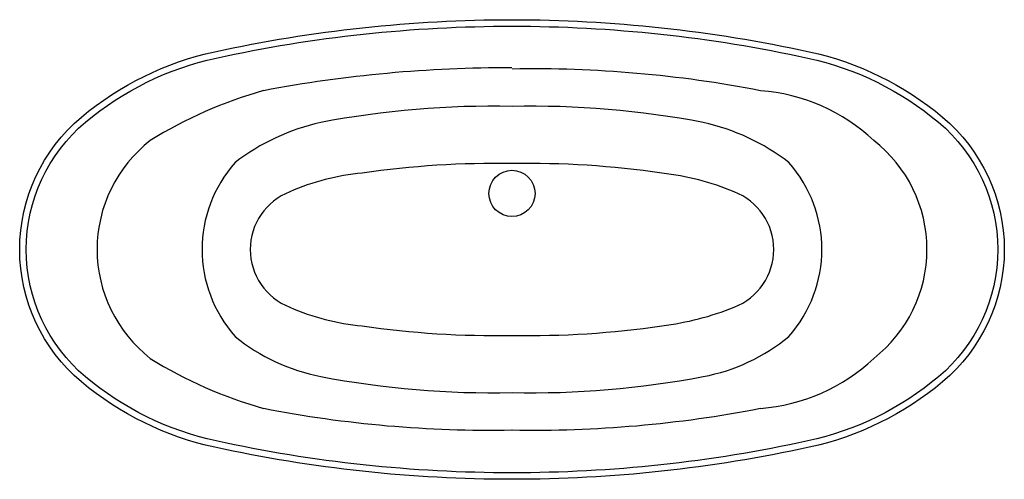
# Model space of a CAD drawing. Extents: x 0 to 1.7, y -0.79 to 0.
import ezdxf

# ---------------------------------------------------------------- set-up
doc = ezdxf.new("R2010")
doc.units = 0
doc.layers.get('0').update_dxf_attribs({"linetype": 'CONTINUOUS'})

msp = doc.modelspace()

# ---------------------------------------------------------------- linework, layer by layer
for points in [[(0.8469, 0, -0.053694), (1.3603, -0.0553, -0.121482), (1.5908, -0.1685, -0.46631), (1.5908, -0.6252, -0.121482), (1.3603, -0.7384, -0.053695), (0.8469, -0.7937, -0.053691), (0.3335, -0.7384, -0.121485), (0.103, -0.6252, -0.466306), (0.103, -0.1685, -0.121485), (0.3335, -0.0553, -0.053691)], [(0.8469, -0.0112, -0.053694), (1.3579, -0.0662, -0.121482), (1.5836, -0.177, -0.46631), (1.5836, -0.6167, -0.121482), (1.3579, -0.7275, -0.053695), (0.8469, -0.7825, -0.053691), (0.3359, -0.7275, -0.121485), (0.1102, -0.6167, -0.466306), (0.1102, -0.177, -0.121485), (0.3359, -0.0662, -0.053691)]]:
    msp.add_lwpolyline(points, format="xyb", close=True)
msp.add_circle((0.8469, -0.3), 0.0399)
for centre, radius, start, end in [((0.839, -2.3493), 2.2662, 89.8013, 100.7114), ((0.8844, -2.1382), 2.0533, 79.0057, 91.0457), ((0.6241, -0.8567), 0.7626, 105.6957, 121.825), ((1.2526, -0.4413), 0.3196, 46.6809, 85.7984), ((0.8128, -1.7213), 1.5719, 88.7553, 100.858), ((0.8811, -1.7213), 1.5719, 79.142, 91.2447), ((0.5978, -0.5442), 0.3756, 102.4834, 127.6108), ((1.0965, -0.543), 0.3743, 52.3453, 77.5605), ((0.3686, -0.3968), 0.2384, 127.9254, 232.0746), ((1.3253, -0.3968), 0.2384, 307.9254, 52.0746), ((0.5379, -0.3968), 0.2263, 138.4179, 221.5821), ((0.8173, -1.8312), 1.5829, 88.9271, 98.3236), ((0.8765, -1.8312), 1.5829, 81.6764, 91.0729), ((1.1559, -0.3968), 0.2263, 318.4179, 41.5821), ((0.6261, -0.6719), 0.4087, 95.3338, 113.5293), ((1.0579, -0.71), 0.4475, 67.2658, 83.8712), ((0.5016, -0.3968), 0.1068, 111.1785, 248.8215), ((1.1923, -0.3968), 0.1068, 291.1785, 68.8215), ((0.6261, -0.1218), 0.4087, 246.4707, 264.6662), ((1.045, -0.0335), 0.4988, 276.9883, 291.8747), ((0.8173, 1.0375), 1.5829, 261.6764, 271.0729), ((0.8765, 1.0375), 1.5829, 268.9271, 278.3236), ((0.5816, -0.2842), 0.3383, 230.9794, 258.9264), ((1.1188, -0.2984), 0.3231, 280.3996, 309.6946), ((0.6241, 0.063), 0.7626, 238.175, 254.3043), ((1.2526, -0.3524), 0.3196, 274.2016, 313.3191), ((0.8128, 0.9276), 1.5719, 259.142, 271.2447), ((0.8811, 0.9276), 1.5719, 268.7553, 280.858), ((0.8094, 1.3445), 2.0533, 259.0057, 271.0457), ((0.8844, 1.3445), 2.0533, 268.9543, 280.9943)]:
    msp.add_arc(centre, radius, start, end)

doc.saveas('drawing.dxf')
